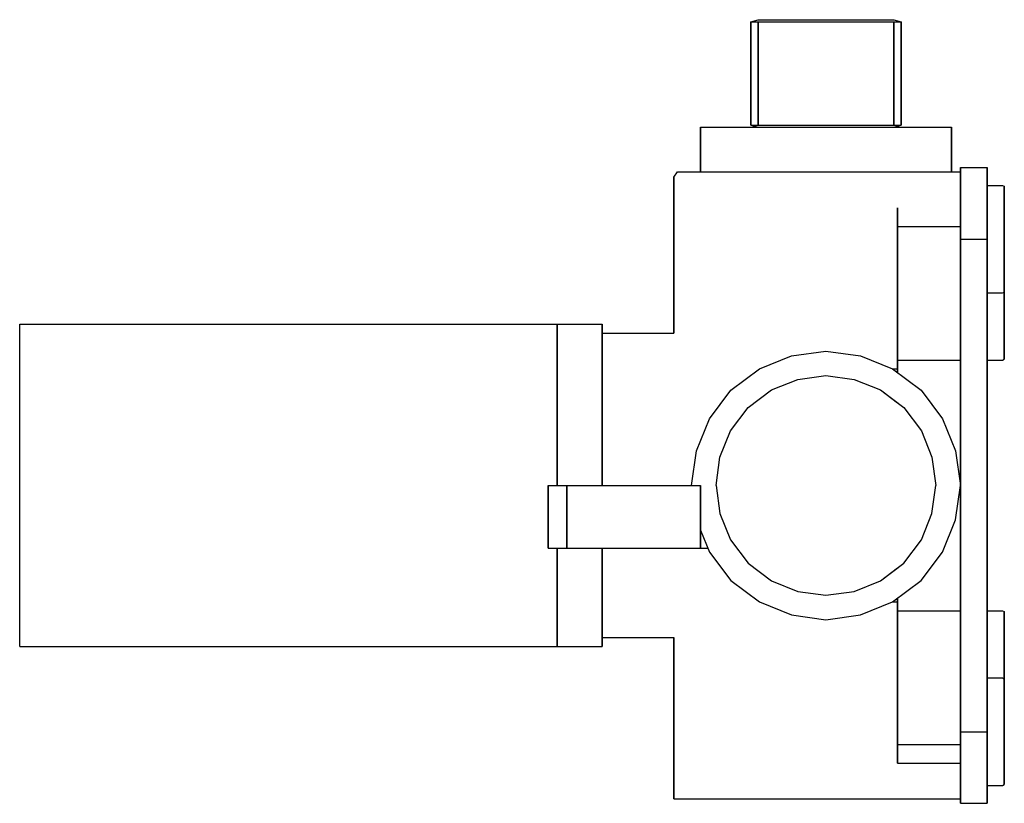
# Model space of a CAD drawing. Extents: x 0 to 110, y 0 to 88.
import ezdxf

# ---------------------------------------------------------------- set-up
doc = ezdxf.new("R2010")
doc.units = 0
doc.header["$MEASUREMENT"] = 0

msp = doc.modelspace()

# ---------------------------------------------------------------- linework, layer by layer
for p, q in [((81.6, 87.51), (82.44, 87.75)), ((81.6, 75.99), (81.6, 87.51)), ((81.6, 87.51), (82.44, 87.51)), ((81.6, 87.51), (81.6, 75.99)), ((81.6, 75.99), (81.6, 87.5084)), ((81.6, 87.5084), (81.6, 75.99)), ((82.44, 87.75), (97.56, 87.75)), ((82.44, 75.99), (82.44, 87.51)), ((82.44, 87.51), (97.56, 87.51)), ((82.44, 87.51), (82.44, 75.99)), ((97.56, 87.75), (98.4, 87.51)), ((97.56, 75.99), (97.56, 87.51)), ((97.56, 87.51), (98.4, 87.51)), ((97.56, 87.51), (97.56, 75.99)), ((98.4, 87.51), (98.4, 75.99)), ((98.4, 75.99), (98.4, 87.51)), ((81.6, 75.99), (82.44, 75.75)), ((81.6, 75.99), (82.44, 75.99)), ((82.44, 75.99), (97.56, 75.99)), ((97.56, 75.75), (98.4, 75.99)), ((97.56, 75.99), (98.4, 75.99)), ((76, 70.75), (76, 75.75)), ((76, 75.75), (76, 70.75)), ((76, 75.75), (76.504, 75.75)), ((76.504, 75.75), (77.848, 75.75)), ((77.848, 75.75), (80.088, 75.75)), ((80.088, 75.75), (83.056, 75.75)), ((83.056, 75.75), (86.416, 75.75)), ((86.416, 75.75), (90, 75.75)), ((90, 75.75), (93.584, 75.75)), ((93.584, 75.75), (96.944, 75.75)), ((96.944, 75.75), (99.912, 75.75)), ((99.912, 75.75), (102.152, 75.75)), ((102.152, 75.75), (103.496, 75.75)), ((103.496, 75.75), (104, 75.75)), ((104, 70.75), (104, 75.75)), ((104, 75.75), (104, 70.75)), ((73, 70.15), (73.408, 70.75)), ((73.408, 70.75), (74.02, 70.75)), ((74.02, 70.75), (75.652, 70.75)), ((75.652, 70.75), (78.304, 70.75)), ((78.304, 70.75), (81.772, 70.75)), ((81.772, 70.75), (85.716, 70.75)), ((85.716, 70.75), (90, 70.75)), ((90, 70.75), (94.284, 70.75)), ((94.284, 70.75), (98.228, 70.75)), ((98.228, 70.75), (101.696, 70.75)), ((101.696, 70.75), (104.348, 70.75)), ((104.348, 70.75), (105, 70.75)), ((105, 71.25), (105, 70.962)), ((105, 71.25), (108, 71.25)), ((105, 70.962), (105, 71.25)), ((105, 70.194), (105, 70.962)), ((105, 70.962), (105, 70.194)), ((108, 71.25), (108, 70.962)), ((108, 70.962), (108, 71.25)), ((108, 70.194), (108, 70.962)), ((108, 70.962), (108, 70.194)), ((73, 70.15), (73, 52.75)), ((73, 52.75), (73, 70.15)), ((105, 69.25), (105, 70.194)), ((105, 68.914), (105, 70.194)), ((105, 70.194), (105, 68.914)), ((105, 70.194), (105, 69.25)), ((105, 69.0382), (105, 69.25)), ((108, 68.914), (108, 70.194)), ((108, 70.194), (108, 68.914)), ((108, 69.25), (109.712, 69.25)), ((109.712, 69.25), (109.904, 69.1618)), ((105, 68.4382), (105, 69.0382)), ((105, 67.218), (105, 68.914)), ((105, 68.914), (105, 67.218)), ((105, 67.4853), (105, 68.4382)), ((108, 68.914), (108, 67.218)), ((108, 67.218), (108, 68.914)), ((109.904, 68.95), (109.904, 69.1618)), ((109.904, 69.1618), (109.904, 68.95)), ((109.904, 68.3676), (109.904, 68.95)), ((109.904, 68.95), (109.904, 68.3676)), ((109.904, 67.4324), (109.904, 68.3676)), ((109.904, 68.3676), (109.904, 67.4324)), ((105, 66.75), (105, 67.4853)), ((105, 66.75), (105, 67.218)), ((105, 67.218), (105, 66.75)), ((108, 67.218), (108, 65.298)), ((108, 65.298), (108, 67.218)), ((109.904, 66.1971), (109.904, 67.4324)), ((109.904, 67.4324), (109.904, 66.1971)), ((98, 50.75), (98, 66.75)), ((98, 66.75), (98, 50.75)), ((98, 66.75), (98, 65.8853)), ((98, 65.8853), (98, 66.75)), ((105, 65.8853), (105, 66.75)), ((105, 66.75), (105, 65.8853)), ((109.904, 66.1971), (109.904, 64.7677)), ((109.904, 64.7677), (109.904, 66.1971)), ((98, 65.8853), (98, 64.6679)), ((98, 64.6679), (98, 65.8853)), ((105, 65.8853), (105, 64.6679)), ((105, 64.6679), (105, 65.8853)), ((108, 63.25), (108, 65.298)), ((108, 65.298), (108, 63.25)), ((98, 62.5808), (98, 64.6679)), ((98, 64.6679), (105, 64.6679)), ((98, 64.6679), (98, 62.5808)), ((98, 63.75), (98, 63.642)), ((98, 63.642), (98, 63.75)), ((105, 64.6679), (105, 62.5808)), ((105, 62.5808), (105, 64.6679)), ((109.904, 64.7677), (109.904, 63.25)), ((109.904, 63.25), (109.904, 64.7677)), ((98, 63.642), (98, 63.354)), ((98, 63.354), (98, 63.642)), ((98, 63.354), (98, 62.874)), ((98, 62.874), (98, 63.354)), ((98, 62.874), (98, 62.238)), ((98, 62.238), (98, 62.874)), ((105, 63.25), (108, 63.25)), ((108, 8.25), (108, 63.25)), ((108, 63.25), (108, 8.25)), ((109.904, 61.7323), (109.904, 63.25)), ((109.904, 63.25), (109.904, 61.7323)), ((98, 62.5808), (98, 60.75)), ((98, 60.75), (98, 62.5808)), ((98, 62.238), (98, 61.518)), ((98, 61.518), (98, 62.238)), ((105, 62.5808), (105, 60.75)), ((105, 60.75), (105, 62.5808)), ((109.904, 60.3029), (109.904, 61.7323)), ((109.904, 61.7323), (109.904, 60.3029)), ((98, 61.518), (98, 60.75)), ((98, 60.75), (98, 61.518)), ((98, 49.75), (98, 60.75)), ((98, 59.982), (98, 60.75)), ((98, 60.75), (98, 59.982)), ((98, 60.75), (98, 49.75)), ((105, 49.75), (105, 60.75)), ((105, 60.75), (105, 49.75)), ((98, 59.262), (98, 59.982)), ((98, 59.982), (98, 59.262)), ((109.904, 60.3029), (109.904, 59.0676)), ((109.904, 59.0676), (109.904, 60.3029)), ((98, 58.626), (98, 59.262)), ((98, 59.262), (98, 58.626)), ((98, 58.146), (98, 58.626)), ((98, 58.626), (98, 58.146)), ((109.904, 59.0676), (109.904, 58.1324)), ((109.904, 58.1324), (109.904, 59.0676)), ((98, 57.858), (98, 58.146)), ((98, 58.146), (98, 57.858)), ((98, 57.75), (98, 57.858)), ((98, 57.858), (98, 57.75)), ((108, 57.25), (109.712, 57.25)), ((109.712, 57.25), (109.904, 57.3382)), ((109.904, 58.1324), (109.904, 57.55)), ((109.904, 57.55), (109.904, 58.1324)), ((109.904, 57.55), (109.904, 57.3382)), ((109.904, 57.3382), (109.904, 57.55)), ((109.904, 57.2677), (109.904, 57.3382)), ((109.904, 57.3382), (109.904, 57.2677)), ((109.904, 55.75), (109.904, 57.2677)), ((109.904, 57.2677), (109.904, 55.75)), ((109.904, 54.2323), (109.904, 55.75)), ((109.904, 55.75), (109.904, 54.2323)), ((109.904, 52.8029), (109.904, 54.2323)), ((109.904, 54.2323), (109.904, 52.8029)), ((0, 53.75), (60, 53.75)), ((0, 53.75), (60, 53.75)), ((0, 53.102), (0, 53.75)), ((0, 51.374), (0, 53.102)), ((60, 53.75), (60, 53.102)), ((60, 53.75), (65, 53.75)), ((60, 53.102), (60, 53.75)), ((60, 51.374), (60, 53.102)), ((60, 53.102), (60, 51.374)), ((65, 53.75), (65, 53.102)), ((65, 53.102), (65, 53.75)), ((65, 53.102), (65, 51.374)), ((65, 51.374), (65, 53.102)), ((109.904, 52.8029), (109.904, 51.5676)), ((109.904, 51.5676), (109.904, 52.8029)), ((65, 52.75), (73, 52.75)), ((0, 48.494), (0, 51.374)), ((60, 48.494), (60, 51.374)), ((60, 51.374), (60, 48.494)), ((65, 51.374), (65, 48.494)), ((65, 48.494), (65, 51.374)), ((86.16, 50.21), (90, 50.75)), ((90, 50.75), (93.84, 50.21)), ((98, 48.34736), (98, 50.75)), ((98, 50.75), (98, 48.34736)), ((109.904, 51.5676), (109.904, 50.6324)), ((109.904, 50.6324), (109.904, 51.5676)), ((109.904, 50.6324), (109.904, 50.05)), ((109.904, 50.05), (109.904, 50.6324)), ((82.56, 48.77), (86.16, 50.21)), ((93.84, 50.21), (97.44, 48.77)), ((98, 49.75), (105, 49.75)), ((105, 35.75), (105, 49.75)), ((105, 49.75), (105, 35.75)), ((108, 49.75), (109.712, 49.75)), ((109.712, 49.75), (109.904, 49.8382)), ((109.904, 50.05), (109.904, 49.8382)), ((109.904, 49.8382), (109.904, 50.05)), ((0, 44.678), (0, 48.494)), ((60, 44.678), (60, 48.494)), ((60, 48.494), (60, 44.678)), ((65, 48.494), (65, 44.678)), ((65, 44.678), (65, 48.494)), ((79.38, 46.37), (82.56, 48.77)), ((97.44, 48.77), (100.62, 46.37)), ((97.4665, 48.75), (98, 48.75)), ((83.9127, 46.4027), (86.8582, 47.5809)), ((86.8582, 47.5809), (90, 48.0227)), ((90, 48.0227), (93.1418, 47.5809)), ((93.1418, 47.5809), (96.0873, 46.4027)), ((76.98, 43.19), (79.38, 46.37)), ((81.3109, 44.4391), (83.9127, 46.4027)), ((96.0873, 46.4027), (98.6891, 44.4391)), ((96.0873, 46.4027), (98, 44.95917)), ((100.62, 46.37), (103.02, 43.19)), ((0, 40.358), (0, 44.678)), ((60, 40.358), (60, 44.678)), ((60, 44.678), (60, 40.358)), ((65, 44.678), (65, 40.358)), ((65, 40.358), (65, 44.678)), ((79.3473, 41.8373), (81.3109, 44.4391)), ((98.6891, 44.4391), (100.653, 41.8373)), ((75.54, 39.59), (76.98, 43.19)), ((103.02, 43.19), (104.46, 39.59)), ((78.1691, 38.8918), (79.3473, 41.8373)), ((100.653, 41.8373), (101.831, 38.8918)), ((0, 35.75), (0, 40.358)), ((60, 35.75), (60, 40.358)), ((60, 40.358), (60, 35.75)), ((65, 35.75), (65, 40.358)), ((65, 40.358), (65, 35.75)), ((75, 35.75), (75.54, 39.59)), ((104.46, 39.59), (105, 35.75)), ((77.7273, 35.75), (78.1691, 38.8918)), ((101.831, 38.8918), (102.273, 35.75)), ((0, 31.142), (0, 35.75)), ((59, 28.75), (59, 35.75)), ((59, 35.75), (59, 28.75)), ((59, 35.75), (59.8647, 35.75)), ((59.8647, 35.75), (61.0821, 35.75)), ((61.0821, 28.75), (61.0821, 35.75)), ((61.0821, 35.75), (61.0821, 28.75)), ((61.0821, 35.75), (63.1692, 35.75)), ((63.1692, 35.75), (65, 35.75)), ((65, 35.75), (76, 35.75)), ((76, 28.75), (76, 35.75)), ((76, 35.75), (76, 28.75)), ((77.7273, 35.75), (78.1691, 32.6082)), ((101.831, 32.6082), (102.273, 35.75)), ((104.46, 31.91), (105, 35.75)), ((105, 21.75), (105, 35.75)), ((105, 35.75), (105, 21.75)), ((78.1691, 32.6082), (79.3473, 29.66273)), ((100.653, 29.66273), (101.831, 32.6082)), ((103.02, 28.31), (104.46, 31.91)), ((0, 26.822), (0, 31.142)), ((76, 30.76), (76.98, 28.31)), ((59, 28.75), (59.8647, 28.75)), ((59, 28.75), (75, 28.75)), ((59.8647, 28.75), (61.0821, 28.75)), ((60, 28.75), (60, 26.822)), ((60, 26.822), (60, 28.75)), ((61.0821, 28.75), (63.1692, 28.75)), ((62, 28.75), (62.108, 28.75)), ((62.108, 28.75), (62.396, 28.75)), ((62.396, 28.75), (62.876, 28.75)), ((62.876, 28.75), (63.512, 28.75)), ((63.1692, 28.75), (65, 28.75)), ((63.512, 28.75), (64.232, 28.75)), ((64.232, 28.75), (65, 28.75)), ((65, 26.822), (65, 28.75)), ((65, 28.75), (65, 26.822)), ((65, 28.75), (76, 28.75)), ((75, 28.75), (76.804, 28.75)), ((76.804, 28.75), (76.98, 28.31)), ((79.3473, 29.66273), (81.3109, 27.06091)), ((98.6891, 27.06091), (100.653, 29.66273)), ((76.98, 28.31), (79.38, 25.13)), ((100.62, 25.13), (103.02, 28.31)), ((0, 23.006), (0, 26.822)), ((60, 26.822), (60, 23.006)), ((60, 23.006), (60, 26.822)), ((65, 23.006), (65, 26.822)), ((65, 26.822), (65, 23.006)), ((81.3109, 27.06091), (83.9127, 25.09727)), ((96.0873, 25.09727), (98.6891, 27.06091)), ((96.0873, 25.09727), (98, 26.54083)), ((96.0873, 25.09727), (98, 26.54083)), ((79.38, 25.13), (82.56, 22.73)), ((83.9127, 25.09727), (86.8582, 23.91909)), ((93.1418, 23.91909), (96.0873, 25.09727)), ((97.44, 22.73), (100.62, 25.13)), ((86.8582, 23.91909), (90, 23.47727)), ((90, 23.47727), (93.1418, 23.91909)), ((98, 20.75), (98, 23.15264)), ((98, 23.15264), (98, 20.75)), ((0, 20.126), (0, 23.006)), ((0, 20.126), (0, 23.006)), ((60, 23.006), (60, 20.126)), ((60, 20.126), (60, 23.006)), ((65, 20.126), (65, 23.006)), ((65, 23.006), (65, 20.126)), ((82.56, 22.73), (86.16, 21.29)), ((93.84, 21.29), (97.44, 22.73)), ((97.4665, 22.75), (98, 22.75)), ((86.16, 21.29), (90, 20.75)), ((90, 20.75), (93.84, 21.29)), ((98, 10.75), (98, 21.75)), ((98, 21.75), (105, 21.75)), ((98, 21.75), (98, 10.75)), ((105, 10.75), (105, 21.75)), ((105, 21.75), (105, 10.75)), ((108, 21.75), (109.712, 21.75)), ((109.712, 21.75), (109.904, 21.66176)), ((109.904, 21.45), (109.904, 21.66176)), ((109.904, 21.66176), (109.904, 21.45)), ((109.904, 20.86765), (109.904, 21.45)), ((109.904, 21.45), (109.904, 20.86765)), ((0, 18.398), (0, 20.126)), ((0, 18.398), (0, 20.126)), ((60, 20.126), (60, 18.398)), ((60, 18.398), (60, 20.126)), ((65, 18.398), (65, 20.126)), ((65, 20.126), (65, 18.398)), ((98, 4.75), (98, 20.75)), ((98, 20.75), (98, 4.75)), ((109.904, 19.93235), (109.904, 20.86765)), ((109.904, 20.86765), (109.904, 19.93235)), ((109.904, 18.69706), (109.904, 19.93235)), ((109.904, 19.93235), (109.904, 18.69706)), ((65, 18.75), (73, 18.75)), ((73, 0.75), (73, 18.75)), ((73, 18.75), (73, 0.75)), ((109.904, 18.69706), (109.904, 17.26765)), ((109.904, 17.26765), (109.904, 18.69706)), ((0, 17.75), (0, 18.398)), ((0, 17.75), (60, 17.75)), ((0, 17.75), (60, 17.75)), ((60, 18.398), (60, 17.75)), ((60, 17.75), (60, 18.398)), ((60, 17.75), (65, 17.75)), ((65, 17.75), (65, 18.398)), ((65, 18.398), (65, 17.75)), ((109.904, 17.26765), (109.904, 15.75)), ((109.904, 15.75), (109.904, 17.26765)), ((109.904, 14.23235), (109.904, 15.75)), ((109.904, 15.75), (109.904, 14.23235)), ((98, 13.75), (98, 13.642)), ((98, 13.642), (98, 13.75)), ((98, 13.642), (98, 13.354)), ((98, 13.354), (98, 13.642)), ((98, 13.354), (98, 12.874)), ((98, 12.874), (98, 13.354)), ((108, 14.25), (109.712, 14.25)), ((109.712, 14.25), (109.904, 14.16177)), ((109.904, 14.23235), (109.904, 14.16177)), ((109.904, 14.16177), (109.904, 14.23235)), ((109.904, 13.95), (109.904, 14.16177)), ((109.904, 14.16177), (109.904, 13.95)), ((109.904, 13.36765), (109.904, 13.95)), ((109.904, 13.95), (109.904, 13.36765)), ((109.904, 12.43235), (109.904, 13.36765)), ((109.904, 13.36765), (109.904, 12.43235)), ((98, 12.874), (98, 12.238)), ((98, 12.238), (98, 12.874)), ((98, 12.238), (98, 11.518)), ((98, 11.518), (98, 12.238)), ((109.904, 11.19706), (109.904, 12.43235)), ((109.904, 12.43235), (109.904, 11.19706)), ((98, 11.518), (98, 10.75)), ((98, 10.75), (98, 11.518)), ((109.904, 11.19706), (109.904, 9.7676)), ((109.904, 9.7676), (109.904, 11.19706)), ((98, 8.9192), (98, 10.75)), ((98, 10.75), (98, 8.9192)), ((98, 10.75), (98, 9.982)), ((98, 9.982), (98, 10.75)), ((98, 9.262), (98, 9.982)), ((98, 9.982), (98, 9.262)), ((105, 8.9192), (105, 10.75)), ((105, 10.75), (105, 8.9192)), ((98, 8.626), (98, 9.262)), ((98, 9.262), (98, 8.626)), ((98, 6.8321), (98, 8.9192)), ((98, 8.9192), (98, 6.8321)), ((105, 6.8321), (105, 8.9192)), ((105, 8.9192), (105, 6.8321)), ((109.904, 9.7676), (109.904, 8.25)), ((109.904, 8.25), (109.904, 9.7676)), ((98, 8.146), (98, 8.626)), ((98, 8.626), (98, 8.146)), ((98, 7.858), (98, 8.146)), ((98, 8.146), (98, 7.858)), ((98, 7.75), (98, 7.858)), ((98, 7.858), (98, 7.75)), ((105, 8.25), (108, 8.25)), ((108, 6.202), (108, 8.25)), ((108, 8.25), (108, 6.202)), ((109.904, 6.7324), (109.904, 8.25)), ((109.904, 8.25), (109.904, 6.7324)), ((98, 5.6147), (98, 6.8321)), ((98, 6.8321), (105, 6.8321)), ((98, 6.8321), (98, 5.6147)), ((105, 5.6147), (105, 6.8321)), ((105, 6.8321), (105, 5.6147)), ((109.904, 5.3029), (109.904, 6.7324)), ((109.904, 6.7324), (109.904, 5.3029)), ((98, 4.75), (98, 5.6147)), ((98, 5.6147), (98, 4.75)), ((105, 5.6147), (105, 4.75)), ((105, 4.75), (105, 5.6147)), ((108, 4.282), (108, 6.202)), ((108, 6.202), (108, 4.282)), ((98, 4.75), (105, 4.75)), ((105, 4.282), (105, 4.75)), ((105, 4.75), (105, 4.0147)), ((105, 4.75), (105, 4.282)), ((109.904, 5.3029), (109.904, 4.0676)), ((109.904, 4.0676), (109.904, 5.3029)), ((105, 2.586), (105, 4.282)), ((105, 4.282), (105, 2.586)), ((105, 4.0147), (105, 3.0618)), ((108, 2.586), (108, 4.282)), ((108, 4.282), (108, 2.586)), ((109.904, 4.0676), (109.904, 3.1324)), ((109.904, 3.1324), (109.904, 4.0676)), ((105, 3.0618), (105, 2.4618)), ((105, 1.306), (105, 2.586)), ((105, 2.586), (105, 1.306)), ((105, 2.4618), (105, 2.25)), ((105, 1.306), (105, 2.25)), ((105, 2.25), (105, 1.306)), ((108, 1.306), (108, 2.586)), ((108, 2.586), (108, 1.306)), ((108, 2.25), (109.712, 2.25)), ((109.712, 2.25), (109.904, 2.3382)), ((109.904, 3.1324), (109.904, 2.55)), ((109.904, 2.55), (109.904, 3.1324)), ((109.904, 2.55), (109.904, 2.3382)), ((109.904, 2.3382), (109.904, 2.55)), ((105, 0.538), (105, 1.306)), ((105, 1.306), (105, 0.538)), ((108, 0.538), (108, 1.306)), ((108, 1.306), (108, 0.538)), ((73, 0.75), (73.612, 0.75)), ((73.612, 0.75), (75.244, 0.75)), ((75.244, 0.75), (77.964, 0.75)), ((76.0909, 0.75), (76.5916, 0.75)), ((76.5916, 0.75), (77.9269, 0.75)), ((77.9269, 0.75), (80.1524, 0.75)), ((77.964, 0.75), (81.568, 0.75)), ((80.1524, 0.75), (83.1011, 0.75)), ((81.568, 0.75), (85.648, 0.75)), ((83.1011, 0.75), (86.4393, 0.75)), ((85.648, 0.75), (90, 0.75)), ((86.4393, 0.75), (90, 0.75)), ((90, 0.75), (93.5607, 0.75)), ((90, 0.75), (94.352, 0.75)), ((93.5607, 0.75), (96.8989, 0.75)), ((94.352, 0.75), (96.8989, 0.75)), ((94.352, 0.75), (98.432, 0.75)), ((96.8989, 0.75), (99.8476, 0.75)), ((98.432, 0.75), (102.036, 0.75)), ((99.8476, 0.75), (102.073, 0.75)), ((102.036, 0.75), (104.756, 0.75)), ((102.073, 0.75), (103.408, 0.75)), ((103.408, 0.75), (103.909, 0.75)), ((104.756, 0.75), (105, 0.75)), ((105, 0.25), (105, 0.538)), ((105, 0.538), (105, 0.25)), ((105, 0.25), (108, 0.25)), ((108, 0.25), (108, 0.538)), ((108, 0.538), (108, 0.25))]:
    msp.add_line(p, q)

doc.saveas('drawing.dxf')
